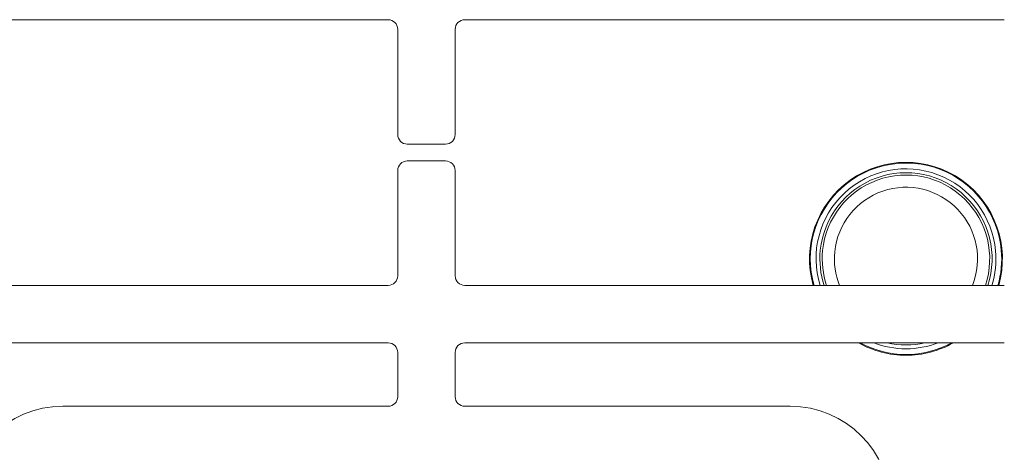
# Paper-space layout 'Blatt2' of a CAD drawing. Units: millimetres. Extents: x 5 to 415, y 5 to 292.
# Drawn here: x 121 to 138, y 96 to 104 of the extents above; entities that cross this region are included whole.
import ezdxf

# ---------------------------------------------------------------- set-up
doc = ezdxf.new("R2010")
doc.units = ezdxf.units.MM

psp = doc.layouts.new('Blatt2')

# ---------------------------------------------------------------- linework, layer by layer
at = {"color": 7, "linetype": 'Continuous', "lineweight": 15}
for p, q in [((117.96255, 103.9714), (127.35838, 103.9714)), ((128.69172, 103.9714), (138.08755, 103.9714)), ((127.52505, 103.80473), (127.52505, 101.9714)), ((128.52505, 101.9714), (128.52505, 103.80473)), ((127.69172, 101.80473), (128.35839, 101.80473)), ((128.35839, 101.51306), (127.69172, 101.51306)), ((127.52505, 101.3464), (127.52505, 99.51306)), ((128.52505, 99.51306), (128.52505, 101.3464)), ((127.35838, 99.3464), (117.96255, 99.3464)), ((138.08755, 99.3464), (128.69172, 99.3464)), ((127.35838, 98.3464), (117.96255, 98.3464)), ((138.08755, 98.3464), (128.69172, 98.3464)), ((127.52505, 97.4089), (127.52505, 98.17973)), ((128.52505, 98.17973), (128.52505, 97.4089)), ((121.69172, 97.24223), (127.35838, 97.24223)), ((128.69172, 97.24223), (134.35839, 97.24223))]:
    psp.add_line(p, q, dxfattribs=at)
for centre, radius, start, end in [((127.35839, 103.80473), 0.16667, 0, 90), ((128.69172, 103.80473), 0.16667, 90, 180), ((127.69172, 101.9714), 0.16667, 180, 270), ((128.35839, 101.9714), 0.16667, 270, 0), ((127.69172, 101.3464), 0.16667, 90, 180), ((128.35839, 101.3464), 0.16667, 0, 90), ((136.37519, 99.80893), 1.67917, 344.010772, 195.989228), ((136.37519, 99.80893), 1.66667, 5.155571, 196.112398), ((136.37519, 99.80893), 1.56667, 5.155571, 197.171735), ((136.37519, 99.80893), 1.49918, 342.029549, 174.32383), ((136.37519, 99.80893), 1.45833, 341.508219, 174.32383), ((136.37519, 99.80893), 1.24583, 338.206184, 174.32383), ((136.37519, 99.80893), 1.49918, 174.32383, 197.970451), ((136.37519, 99.80893), 1.45833, 174.32383, 198.491781), ((136.37519, 99.80893), 1.24583, 174.32383, 201.793816), ((136.37519, 99.80893), 1.56667, 342.828265, 5.155571), ((136.37519, 99.80893), 1.66667, 343.865634, 5.155571), ((127.35839, 99.51306), 0.16667, 270, 0), ((128.69172, 99.51306), 0.16667, 180, 270), ((127.35839, 98.17973), 0.16667, 0, 90), ((128.69172, 98.17973), 0.16667, 90, 180), ((136.37519, 99.80893), 1.67917, 240.573902, 270), ((136.37519, 99.80893), 1.66667, 241.344939, 298.655061), ((136.37519, 99.80893), 1.56667, 248.992678, 291.007322), ((136.37519, 99.80893), 1.49918, 257.305725, 282.694275), ((136.37519, 99.80893), 1.67917, 270, 299.426098), ((127.35839, 97.4089), 0.16667, 270, 0), ((128.69172, 97.4089), 0.16667, 180, 270), ((121.69172, 95.49223), 1.75, 90, 180), ((134.35839, 95.49223), 1.75, 0, 90)]:
    psp.add_arc(centre, radius, start, end, dxfattribs=at)

doc.saveas('drawing.dxf')
